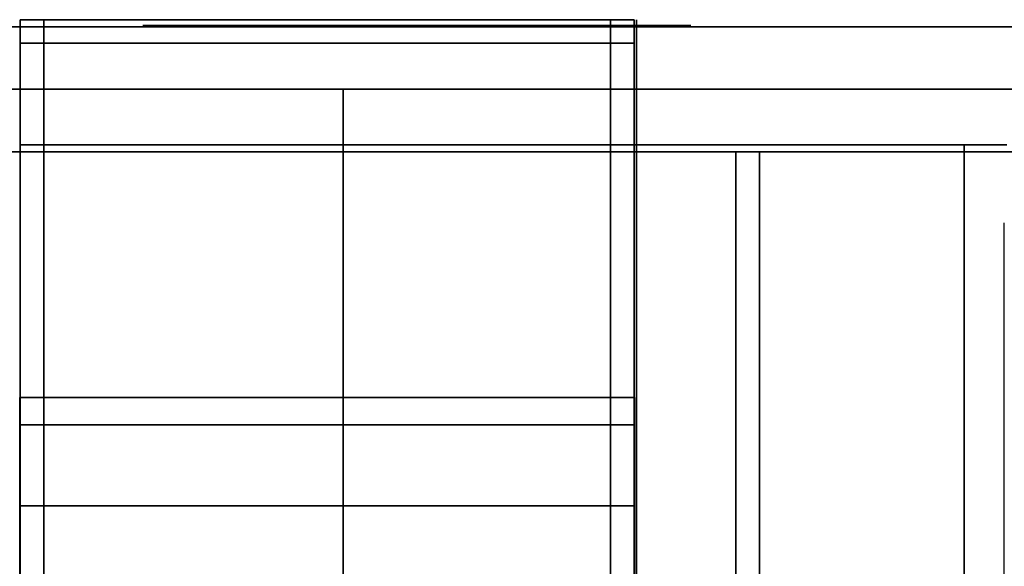
# Model space of a CAD drawing. Extents: x -851 to 851, y -545 to 503.
# Drawn here: x 0 to 417, y 271 to 503 of the extents above; entities that cross this region are included whole.
import ezdxf

# ---------------------------------------------------------------- set-up
doc = ezdxf.new("R2010")
doc.units = 0
doc.header["$LTSCALE"] = 50
doc.layers.add('SYSTEMAIR1', color=7, linetype='CONTINUOUS')
doc.layers.add('SYSTEMAIR3', color=7, linetype='CONTINUOUS')

# ---------------------------------------------------------------- blocks, each defined once
blk = doc.blocks.new('SYSTEMAIR_1_20120618120106_1', base_point=(0, 0, -739.5))
at = {"layer": 'SYSTEMAIR1', "linetype": 'CONTINUOUS'}
for points in [[(0.232559, 503, 149.9375), (0.232559, 503, -586.0625), (0.232559, -503, -586.0625), (0.232559, -503, 149.9375)], [(260.232559, 503, 149.9375), (260.232559, 503, -586.0625), (260.232559, -503, -586.0625), (260.232559, -503, 149.9375)], [(261.232559, 503, -168.0625), (261.232559, 503, -268.0625), (261.232559, -503, -268.0625), (261.232559, -503, -168.0625)], [(-387, 473.5, 640.5), (-387, 473.5, 638.5), (137, 473.5, 638.5), (137, 473.5, 640.5)], [(137, 473.5, 640.5), (137, 473.5, 638.5), (501, 473.5, 638.5), (501, 473.5, 640.5)]]:
    blk.add_3dface(points, dxfattribs=at)
for points, invisible_edges in [([(0.232559, 503, 149.9375), (10.232559, 503, 149.9375), (10.232559, 503, -586.0625), (0.232559, 503, -586.0625)], 5), ([(0.232559, 493, 149.9375), (0.232559, 503, 149.9375), (0.232559, 503, -586.0625), (0.232559, 493, -586.0625)], 10), ([(0.232559, 493, 149.9375), (10.232559, 493, 149.9375), (10.232559, 503, 149.9375), (0.232559, 503, 149.9375)], 10), ([(0.232559, 493, -586.0625), (0.232559, 503, -586.0625), (10.232559, 503, -586.0625), (10.232559, 493, -586.0625)], 5), ([(10.232559, 493, 149.9375), (10.232559, 493, -586.0625), (10.232559, 503, -586.0625), (10.232559, 503, 149.9375)], 5), ([(10.232559, 493, 149.9375), (250.232559, 493, 149.9375), (250.232559, 503, 149.9375), (10.232559, 503, 149.9375)], 10), ([(10.232559, 493, 139.9375), (10.232559, 503, 139.9375), (250.232559, 503, 139.9375), (250.232559, 493, 139.9375)], 5), ([(10.232559, 503, 149.9375), (250.232559, 503, 149.9375), (250.232559, 503, 139.9375), (10.232559, 503, 139.9375)], 5), ([(10.232559, 493, 149.9375), (10.232559, 503, 149.9375), (10.232559, 503, 139.9375), (10.232559, 493, 139.9375)], 10), ([(10.232559, 493, -576.0625), (250.232559, 493, -576.0625), (250.232559, 503, -576.0625), (10.232559, 503, -576.0625)], 10), ([(10.232559, 493, -586.0625), (10.232559, 503, -586.0625), (250.232559, 503, -586.0625), (250.232559, 493, -586.0625)], 5), ([(10.232559, 503, -576.0625), (250.232559, 503, -576.0625), (250.232559, 503, -586.0625), (10.232559, 503, -586.0625)], 5), ([(10.232559, 493, -576.0625), (10.232559, 503, -576.0625), (10.232559, 503, -586.0625), (10.232559, 493, -586.0625)], 10), ([(250.232559, 493, 149.9375), (250.232559, 493, 139.9375), (250.232559, 503, 139.9375), (250.232559, 503, 149.9375)], 5), ([(250.232559, 493, -576.0625), (250.232559, 493, -586.0625), (250.232559, 503, -586.0625), (250.232559, 503, -576.0625)], 5), ([(250.232559, 503, 149.9375), (260.232559, 503, 149.9375), (260.232559, 503, -586.0625), (250.232559, 503, -586.0625)], 5), ([(250.232559, 493, 149.9375), (250.232559, 503, 149.9375), (250.232559, 503, -586.0625), (250.232559, 493, -586.0625)], 10), ([(250.232559, 493, 149.9375), (260.232559, 493, 149.9375), (260.232559, 503, 149.9375), (250.232559, 503, 149.9375)], 10), ([(250.232559, 493, -586.0625), (250.232559, 503, -586.0625), (260.232559, 503, -586.0625), (260.232559, 493, -586.0625)], 5), ([(260.232559, 493, 149.9375), (260.232559, 493, -586.0625), (260.232559, 503, -586.0625), (260.232559, 503, 149.9375)], 5), ([(-779, 447, 639.5), (779, 447, 639.5), (779, 500, 639.5), (-779, 500, 639.5)], 10), ([(-779, 447, 586.5), (-779, 500, 586.5), (779, 500, 586.5), (779, 447, 586.5)], 5), ([(-779, 500, 639.5), (779, 500, 639.5), (779, 500, 586.5), (-779, 500, 586.5)], 15), ([(-779, 447, -586.5), (779, 447, -586.5), (779, 500, -586.5), (-779, 500, -586.5)], 10), ([(-779, 447, -639.5), (-779, 500, -639.5), (779, 500, -639.5), (779, 447, -639.5)], 5), ([(-779, 500, -586.5), (779, 500, -586.5), (779, 500, -639.5), (-779, 500, -639.5)], 15), ([(0.232559, -493, 149.9375), (10.232559, -493, 149.9375), (10.232559, 493, 149.9375), (0.232559, 493, 149.9375)], 10), ([(0.232559, -493, 139.9375), (0.232559, 493, 139.9375), (10.232559, 493, 139.9375), (10.232559, -493, 139.9375)], 5), ([(0.232559, 493, 149.9375), (10.232559, 493, 149.9375), (10.232559, 493, 139.9375), (0.232559, 493, 139.9375)], 5), ([(0.232559, -493, 149.9375), (0.232559, 493, 149.9375), (0.232559, 493, 139.9375), (0.232559, -493, 139.9375)], 10), ([(0.232559, -493, -576.0625), (10.232559, -493, -576.0625), (10.232559, 493, -576.0625), (0.232559, 493, -576.0625)], 10), ([(0.232559, -493, -586.0625), (0.232559, 493, -586.0625), (10.232559, 493, -586.0625), (10.232559, -493, -586.0625)], 5), ([(0.232559, 493, -576.0625), (10.232559, 493, -576.0625), (10.232559, 493, -586.0625), (0.232559, 493, -586.0625)], 5), ([(0.232559, -493, -576.0625), (0.232559, 493, -576.0625), (0.232559, 493, -586.0625), (0.232559, -493, -586.0625)], 10), ([(0.232559, 493, 149.9375), (0.232559, 493, -586.0625), (10.232559, 493, -586.0625), (10.232559, 493, 149.9375)], 10), ([(10.232559, -493, 149.9375), (10.232559, -493, 139.9375), (10.232559, 493, 139.9375), (10.232559, 493, 149.9375)], 5), ([(10.232559, -493, -576.0625), (10.232559, -493, -586.0625), (10.232559, 493, -586.0625), (10.232559, 493, -576.0625)], 5), ([(10.232559, 493, 149.9375), (10.232559, 493, 139.9375), (250.232559, 493, 139.9375), (250.232559, 493, 149.9375)], 10), ([(10.232559, 493, -576.0625), (10.232559, 493, -586.0625), (250.232559, 493, -586.0625), (250.232559, 493, -576.0625)], 10), ([(250.232559, 493, 149.9375), (250.232559, 493, -586.0625), (260.232559, 493, -586.0625), (260.232559, 493, 149.9375)], 10), ([(250.232559, -493, 149.9375), (260.232559, -493, 149.9375), (260.232559, 493, 149.9375), (250.232559, 493, 149.9375)], 10), ([(250.232559, -493, 139.9375), (250.232559, 493, 139.9375), (260.232559, 493, 139.9375), (260.232559, -493, 139.9375)], 5), ([(250.232559, 493, 149.9375), (260.232559, 493, 149.9375), (260.232559, 493, 139.9375), (250.232559, 493, 139.9375)], 5), ([(250.232559, -493, 149.9375), (250.232559, 493, 149.9375), (250.232559, 493, 139.9375), (250.232559, -493, 139.9375)], 10), ([(250.232559, -493, -576.0625), (260.232559, -493, -576.0625), (260.232559, 493, -576.0625), (250.232559, 493, -576.0625)], 10), ([(250.232559, -493, -586.0625), (250.232559, 493, -586.0625), (260.232559, 493, -586.0625), (260.232559, -493, -586.0625)], 5), ([(250.232559, 493, -576.0625), (260.232559, 493, -576.0625), (260.232559, 493, -586.0625), (250.232559, 493, -586.0625)], 5), ([(250.232559, -493, -576.0625), (250.232559, 493, -576.0625), (250.232559, 493, -586.0625), (250.232559, -493, -586.0625)], 10), ([(260.232559, -493, 149.9375), (260.232559, -493, 139.9375), (260.232559, 493, 139.9375), (260.232559, 493, 149.9375)], 5), ([(260.232559, -493, -576.0625), (260.232559, -493, -586.0625), (260.232559, 493, -586.0625), (260.232559, 493, -576.0625)], 5), ([(137, 249.5, 640.5), (137, 473.5, 640.5), (-137, 473.5, 640.5), (-137, 249.5, 640.5)], 15), ([(137, 249.5, 638.5), (137, 473.5, 638.5), (-137, 473.5, 638.5), (-137, 249.5, 638.5)], 15), ([(137, 249.5, 640.5), (137, 473.5, 640.5), (136, 473.5, 640.5), (136, 249.5, 640.5)], 15), ([(137, 249.5, 638.5), (137, 473.5, 638.5), (136, 473.5, 638.5), (136, 249.5, 638.5)], 15), ([(387, 249.5, 640.5), (387, 473.5, 640.5), (137, 473.5, 640.5), (137, 249.5, 640.5)], 7), ([(387, 249.5, 638.5), (387, 473.5, 638.5), (137, 473.5, 638.5), (137, 249.5, 638.5)], 7), ([(137, 473.5, 640.5), (137, 473.5, 638.5), (137, -473.5, 638.5), (137, -473.5, 640.5)], 5), ([(137, 473.5, 640.5), (137, 473.5, 638.5), (137, -473.5, 638.5), (137, -473.5, 640.5)], 5), ([(501, 249.5, 640.5), (501, 473.5, 640.5), (387, 473.5, 640.5), (387, 249.5, 640.5)], 15), ([(501, 249.5, 638.5), (501, 473.5, 638.5), (387, 473.5, 638.5), (387, 249.5, 638.5)], 15), ([(-779, 447, 639.5), (-779, 447, 586.5), (779, 447, 586.5), (779, 447, 639.5)], 15), ([(-779, 447, -586.5), (-779, 447, -639.5), (779, 447, -639.5), (779, 447, -586.5)], 15), ([(0, -450, -191.875), (400, -450, -191.875), (400, 450, -191.875), (0, 450, -191.875)], 10), ([(0, -450, -209.875), (0, 450, -209.875), (400, 450, -209.875), (400, -450, -209.875)], 5), ([(0, 450, -191.875), (400, 450, -191.875), (400, 450, -209.875), (0, 450, -209.875)], 5), ([(303.25, 447, 547.831253), (303.25, 447, 150.831253), (313.25, 447, 150.831253), (313.25, 447, 547.831253)], 15), ([(303.25, -447, 547.831253), (313.25, -447, 547.831253), (313.25, 447, 547.831253), (303.25, 447, 547.831253)], 10), ([(303.25, -447, 150.831253), (313.25, -447, 150.831253), (313.25, 447, 150.831253), (303.25, 447, 150.831253)], 10), ([(303.25, 447, 188.231262), (303.25, 447, 150.831253), (303.25, -447, 150.831253), (303.25, -447, 188.231262)], 8), ([(303.25, 447, 547.831253), (303.25, 447, 510.431244), (303.25, -447, 510.431244), (303.25, -447, 547.831253)], 2), ([(303.25, 447, 510.431244), (303.25, 447, 188.231262), (303.25, 161.099976, 188.231262), (303.25, 161.099976, 510.431244)], 14), ([(313.25, 447, 188.231262), (313.25, 447, 150.831253), (313.25, -447, 150.831253), (313.25, -447, 188.231262)], 8), ([(313.25, 447, 547.831253), (313.25, 447, 510.431244), (313.25, -447, 510.431244), (313.25, -447, 547.831253)], 2), ([(313.25, 447, 510.431244), (313.25, 447, 188.231262), (313.25, 161.099976, 188.231262), (313.25, 161.099976, 510.431244)], 14), ([(400, -450, -191.875), (400, -450, -209.875), (400, 450, -209.875), (400, 450, -191.875)], 5), ([(400, -450, 589.5), (418, -450, 589.5), (418, 450, 589.5), (400, 450, 589.5)], 10), ([(400, -450, -209.875), (400, 450, -209.875), (418, 450, -209.875), (418, -450, -209.875)], 5), ([(400, 450, 589.5), (418, 450, 589.5), (418, 450, -209.875), (400, 450, -209.875)], 5), ([(400, -450, 589.5), (400, 450, 589.5), (400, 450, -209.875), (400, -450, -209.875)], 10), ([(416.9, 417, 612.038452), (416.9, 249, 612.038452), (416.9, 333, 13.538468)], 1), ([(0.132559, 331.312558, -129.287568), (0.132559, 343, -218.0625), (0.132559, 0, -218.0625)], 6), ([(0.132559, 343, -218.0625), (0.132559, 331.312558, -306.837432), (0.132559, 0, -218.0625)], 6), ([(260.332559, 331.312558, -129.287568), (260.332559, 343, -218.0625), (260.332559, 0, -218.0625)], 6), ([(260.332559, 343, -218.0625), (260.332559, 331.312558, -306.837432), (260.332559, 0, -218.0625)], 6), ([(0.132559, 297.046713, -46.5625), (0.132559, 331.312558, -129.287568), (0.132559, 0, -218.0625)], 6), ([(0.132559, 331.312558, -306.837432), (0.132559, 297.046713, -389.5625), (0.132559, 0, -218.0625)], 6), ([(260.332559, 297.046713, -46.5625), (260.332559, 331.312558, -129.287568), (260.332559, 0, -218.0625)], 6), ([(260.332559, 331.312558, -306.837432), (260.332559, 297.046713, -389.5625), (260.332559, 0, -218.0625)], 6), ([(0.132559, 242.537626, 24.475126), (0.132559, 297.046713, -46.5625), (0.132559, 0, -218.0625)], 6), ([(0.132559, 297.046713, -389.5625), (0.132559, 242.537626, -460.600126), (0.132559, 0, -218.0625)], 6), ([(260.332559, 242.537626, 24.475126), (260.332559, 297.046713, -46.5625), (260.332559, 0, -218.0625)], 6), ([(260.332559, 297.046713, -389.5625), (260.332559, 242.537626, -460.600126), (260.332559, 0, -218.0625)], 6)]:
    blk.add_3dface(points, dxfattribs=dict(at, invisible_edges=invisible_edges))
at = {"layer": 'SYSTEMAIR3', "linetype": 'CONTINUOUS'}
for p, q in [((61.28965, 503, -149.119591), (199.175468, 503, -287.005409)), ((98.057556, 503, -250.237503), (65.882553, 503, -250.237503)), ((194.582565, 503, -185.887497), (162.407562, 503, -185.887497)), ((178.495064, 503, -165.887497), (178.495064, 503, -205.887497))]:
    blk.add_line(p, q, dxfattribs=at)
blk.add_polyline3d([(130.232559, 503, -120.5625), (121.734874, 503, -120.933517), (113.301862, 503, -122.043744), (104.997702, 503, -123.884732), (96.885595, 503, -126.442469), (89.027279, 503, -129.697491), (81.482559, 503, -133.625023), (74.308857, 503, -138.195176), (67.560767, 503, -143.373167), (61.289648, 503, -149.119589), (55.543226, 503, -155.390708), (50.365235, 503, -162.138797), (45.795082, 503, -169.3125), (41.86755, 503, -176.857219), (38.612529, 503, -184.715536), (36.054791, 503, -192.827643), (34.213803, 503, -201.131803), (33.103576, 503, -209.564815), (32.732559, 503, -218.0625), (33.103576, 503, -226.560185), (34.213803, 503, -234.993197), (36.054791, 503, -243.297357), (38.612529, 503, -251.409464), (41.86755, 503, -259.267781), (45.795082, 503, -266.8125), (50.365235, 503, -273.986203), (55.543226, 503, -280.734292), (61.289648, 503, -287.005411), (67.560767, 503, -292.751833), (74.308857, 503, -297.929824), (81.482559, 503, -302.499977), (89.027279, 503, -306.427509), (96.885595, 503, -309.682531), (104.997702, 503, -312.240268), (113.301862, 503, -314.081256), (121.734874, 503, -315.191483), (130.232559, 503, -315.5625), (138.730244, 503, -315.191483), (147.163257, 503, -314.081256), (155.467416, 503, -312.240268), (163.579523, 503, -309.682531), (171.43784, 503, -306.427509), (178.982559, 503, -302.499977), (186.156262, 503, -297.929824), (192.904351, 503, -292.751833), (199.17547, 503, -287.005411), (204.921892, 503, -280.734292), (210.099884, 503, -273.986203), (214.670036, 503, -266.8125), (218.597568, 503, -259.267781), (221.85259, 503, -251.409464), (224.410327, 503, -243.297357), (226.251315, 503, -234.993197), (227.361542, 503, -226.560185), (227.732559, 503, -218.0625), (227.361542, 503, -209.564815), (226.251315, 503, -201.131803), (224.410327, 503, -192.827643), (221.85259, 503, -184.715536), (218.597568, 503, -176.857219), (214.670036, 503, -169.3125), (210.099884, 503, -162.138797), (204.921892, 503, -155.390708), (199.17547, 503, -149.119589), (192.904351, 503, -143.373167), (186.156262, 503, -138.195176), (178.982559, 503, -133.625023), (171.43784, 503, -129.697491), (163.579523, 503, -126.442469), (155.467416, 503, -123.884732), (147.163257, 503, -122.043744), (138.730244, 503, -120.933517), (130.232559, 503, -120.5625)], dxfattribs=at)
blk.add_polyline3d([(67.791053, 500.5, 291.331253), (268.708947, 500.5, 291.331253), (168.25, 500.5, 465.331253)], close=True, dxfattribs=at)
at = {"layer": 'SYSTEMAIR3', "linetype": 'CONTINUOUS', "extrusion": (0, -1, 0)}
blk.add_circle((168.25, 349.331253, -500.5), 116, dxfattribs=at)
at = {"layer": 'SYSTEMAIR1', "linetype": 'CONTINUOUS'}
mesh = blk.add_polymesh((2, 24), dxfattribs=dict(at, n_close=True))
for k, corner in enumerate([(260.232559, 0, 124.9375), (260.232559, 88.774932, 113.250058), (260.232559, 171.5, 78.984213), (260.232559, 242.537626, 24.475126), (260.232559, 297.046713, -46.5625), (260.232559, 331.312558, -129.287568), (260.232559, 343, -218.0625), (260.232559, 331.312558, -306.837432), (260.232559, 297.046713, -389.5625), (260.232559, 242.537626, -460.600126), (260.232559, 171.5, -515.109213), (260.232559, 88.774932, -549.375058), (260.232559, 0, -561.0625), (260.232559, -88.774932, -549.375058), (260.232559, -171.5, -515.109213), (260.232559, -242.537626, -460.600126), (260.232559, -297.046713, -389.5625), (260.232559, -331.312558, -306.837432), (260.232559, -343, -218.0625), (260.232559, -331.312558, -129.287568), (260.232559, -297.046713, -46.5625), (260.232559, -242.537626, 24.475126), (260.232559, -171.5, 78.984213), (260.232559, -88.774932, 113.250058), (0.232559, 0, 124.9375), (0.232559, 88.774932, 113.250058), (0.232559, 171.5, 78.984213), (0.232559, 242.537626, 24.475126), (0.232559, 297.046713, -46.5625), (0.232559, 331.312558, -129.287568), (0.232559, 343, -218.0625), (0.232559, 331.312558, -306.837432), (0.232559, 297.046713, -389.5625), (0.232559, 242.537626, -460.600126), (0.232559, 171.5, -515.109213), (0.232559, 88.774932, -549.375058), (0.232559, 0, -561.0625), (0.232559, -88.774932, -549.375058), (0.232559, -171.5, -515.109213), (0.232559, -242.537626, -460.600126), (0.232559, -297.046713, -389.5625), (0.232559, -331.312558, -306.837432), (0.232559, -343, -218.0625), (0.232559, -331.312558, -129.287568), (0.232559, -297.046713, -46.5625), (0.232559, -242.537626, 24.475126), (0.232559, -171.5, 78.984213), (0.232559, -88.774932, 113.250058)]):
    mesh.set_mesh_vertex(divmod(k, 24), corner)

msp = doc.modelspace()

# ---------------------------------------------------------------- block references
at = {"layer": 'SYSTEMAIR1', "linetype": 'CONTINUOUS'}
msp.add_blockref('SYSTEMAIR_1_20120618120106_1', (0, 0), dxfattribs=at)

doc.saveas('drawing.dxf')
